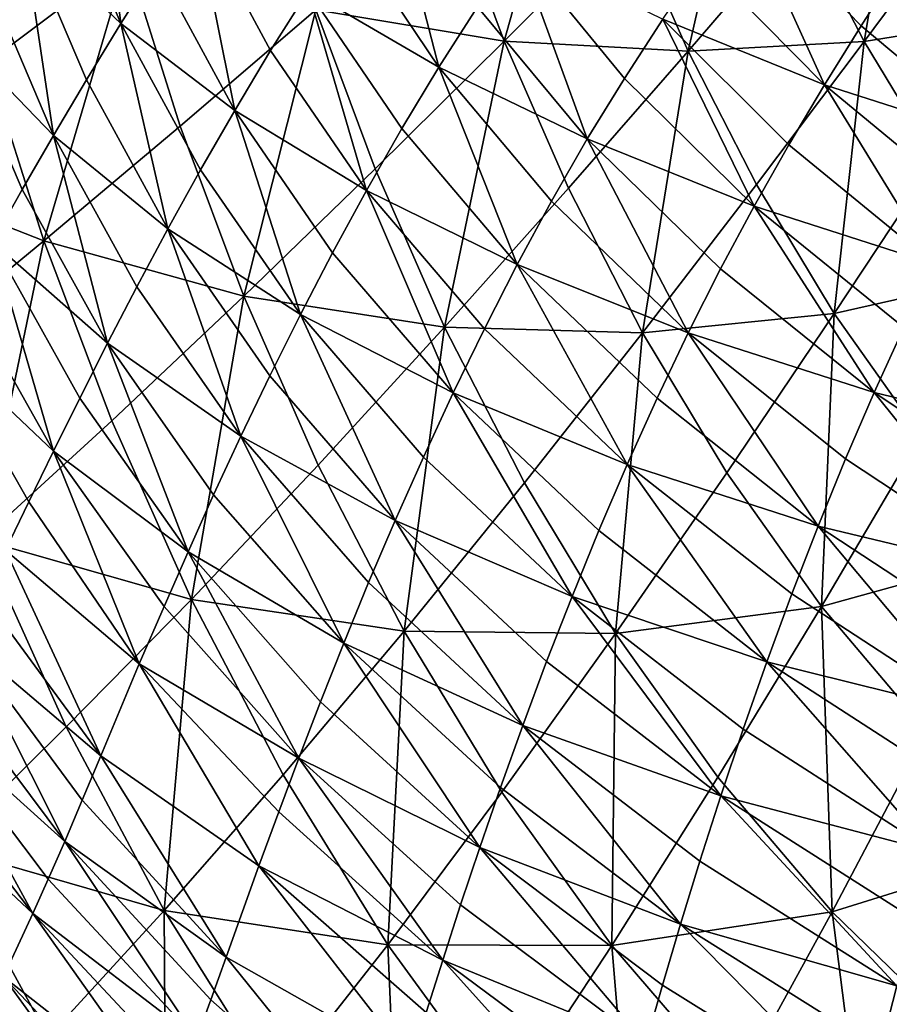
# Model space of a CAD drawing. Extents: x 637 to 999, y -757 to -235.
# Drawn here: x 719 to 761, y -630 to -582 of the extents above; entities that cross this region are included whole.
import ezdxf

# ---------------------------------------------------------------- set-up
doc = ezdxf.new("R2010")
doc.units = 0

msp = doc.modelspace()

# ---------------------------------------------------------------- linework, layer by layer
for points in [[(745.682, -570.341, 825.762), (739.456, -575.857, 829.629), (742.128, -583.02, 829.592)], [(742.128, -583.02, 829.592), (748.159, -576.939, 825.719), (745.682, -570.341, 825.762)], [(753.862, -571.099, 822.171), (748.159, -576.939, 825.719), (751.049, -583.517, 825.675)], [(751.049, -583.517, 825.675), (756.532, -577.122, 822.121), (753.862, -571.099, 822.171)], [(761.601, -571.118, 818.873), (756.532, -577.122, 822.121), (759.595, -583.044, 822.072)], [(759.595, -583.044, 822.072), (764.426, -576.518, 818.819), (761.601, -571.118, 818.873)], [(723.527, -582.174, 677.341), (720.518, -575.03, 677.423), (722.337, -572.39, 674.181)], [(722.337, -572.39, 674.181), (725.276, -579.406, 674.113), (723.527, -582.174, 677.341)], [(718.776, -577.633, 680.806), (720.518, -575.03, 677.423), (723.527, -582.174, 677.341)], [(738.955, -584.287, 665.787), (734.525, -577.693, 665.851), (736.51, -574.848, 663.824)], [(736.51, -574.848, 663.824), (740.825, -581.357, 663.779), (738.955, -584.287, 665.787)], [(714.806, -575.605, 843.433), (717.048, -584.07, 843.419), (723.831, -578.989, 838.448)], [(742.128, -583.02, 829.592), (739.456, -575.857, 829.629), (732.998, -581.498, 833.843)], [(729.054, -586.383, 674.012), (725.276, -579.406, 674.113), (727.104, -576.619, 671.088)], [(732.621, -580.576, 668.266), (730.797, -583.478, 671.007), (727.104, -576.619, 671.088)], [(727.104, -576.619, 671.088), (730.797, -583.478, 671.007), (729.054, -586.383, 674.012)], [(757.67, -585.142, 660.177), (751.731, -579.135, 660.196), (753.687, -576.365, 659.645)], [(753.687, -576.365, 659.645), (759.441, -582.279, 659.636), (757.67, -585.142, 660.177)], [(761.242, -579.454, 659.311), (759.441, -582.279, 659.636), (753.687, -576.365, 659.645)], [(767.624, -581.75, 818.767), (764.426, -576.518, 818.819), (759.595, -583.044, 822.072)], [(751.049, -583.517, 825.675), (748.159, -576.939, 825.719), (742.128, -583.02, 829.592)], [(759.595, -583.044, 822.072), (756.532, -577.122, 822.121), (751.049, -583.517, 825.675)], [(720.266, -587.596, 684.156), (717.108, -580.189, 684.267), (718.776, -577.633, 680.806)], [(718.776, -577.633, 680.806), (721.858, -584.909, 680.71), (720.266, -587.596, 684.156)], [(723.527, -582.174, 677.341), (721.858, -584.909, 680.71), (718.776, -577.633, 680.806)], [(732.621, -580.576, 668.266), (734.525, -577.693, 665.851), (738.955, -584.287, 665.787)], [(746.155, -587.772, 663.719), (740.825, -581.357, 663.779), (742.771, -578.495, 662.218)], [(742.771, -578.495, 662.218), (747.956, -584.829, 662.178), (746.155, -587.772, 663.719)], [(749.818, -581.953, 661.022), (747.956, -584.829, 662.178), (742.771, -578.495, 662.218)], [(723.831, -578.989, 838.448), (717.048, -584.07, 843.419), (719.802, -592.721, 843.404)], [(719.802, -592.721, 843.404), (726.411, -587.155, 838.427), (723.831, -578.989, 838.448)], [(723.831, -578.989, 838.448), (726.411, -587.155, 838.427), (732.998, -581.498, 833.843)], [(723.527, -582.174, 677.341), (725.276, -579.406, 674.113), (729.054, -586.383, 674.012)], [(749.818, -581.953, 661.022), (751.731, -579.135, 660.196), (757.67, -585.142, 660.177)], [(766.096, -587.842, 659.626), (759.441, -582.279, 659.636), (761.242, -579.454, 659.311)], [(715.511, -582.69, 687.743), (717.108, -580.189, 684.267), (720.266, -587.596, 684.156)], [(735.443, -590.274, 670.894), (730.797, -583.478, 671.007), (732.621, -580.576, 668.266)], [(738.955, -584.287, 665.787), (737.16, -587.267, 668.179), (732.621, -580.576, 668.266)], [(732.621, -580.576, 668.266), (737.16, -587.267, 668.179), (735.443, -590.274, 670.894)], [(738.955, -584.287, 665.787), (740.825, -581.357, 663.779), (746.155, -587.772, 663.719)], [(732.998, -581.498, 833.843), (726.411, -587.155, 838.427), (729.495, -595.396, 838.406)], [(729.495, -595.396, 838.406), (735.873, -589.214, 833.814), (732.998, -581.498, 833.843)], [(732.998, -581.498, 833.843), (735.873, -589.214, 833.814), (742.128, -583.02, 829.592)], [(759.595, -583.044, 822.072), (763.069, -588.781, 822.025), (767.624, -581.75, 818.767)], [(725.808, -592.132, 680.565), (721.858, -584.909, 680.71), (723.527, -582.174, 677.341)], [(729.054, -586.383, 674.012), (727.391, -589.274, 677.219), (723.527, -582.174, 677.341)], [(723.527, -582.174, 677.341), (727.391, -589.274, 677.219), (725.808, -592.132, 680.565)], [(754.252, -591.026, 662.126), (747.956, -584.829, 662.178), (749.818, -581.953, 661.022)], [(749.818, -581.953, 661.022), (755.938, -588.054, 660.989), (754.252, -591.026, 662.126)], [(757.67, -585.142, 660.177), (755.938, -588.054, 660.989), (749.818, -581.953, 661.022)], [(757.67, -585.142, 660.177), (759.441, -582.279, 659.636), (766.096, -587.842, 659.626)], [(715.511, -582.69, 687.743), (718.75, -590.222, 687.617), (717.308, -592.773, 691.03)], [(720.266, -587.596, 684.156), (718.75, -590.222, 687.617), (715.511, -582.69, 687.743)], [(742.128, -583.02, 829.592), (735.873, -589.214, 833.814), (739.237, -596.901, 833.786)], [(739.237, -596.901, 833.786), (745.251, -590.158, 829.556), (742.128, -583.02, 829.592)], [(742.128, -583.02, 829.592), (745.251, -590.158, 829.556), (751.049, -583.517, 825.675)], [(751.049, -583.517, 825.675), (754.37, -589.983, 825.632), (759.595, -583.044, 822.072)], [(759.595, -583.044, 822.072), (754.37, -589.983, 825.632), (758.14, -596.248, 825.591)], [(758.14, -596.248, 825.591), (763.069, -588.781, 822.025), (759.595, -583.044, 822.072)], [(729.054, -586.383, 674.012), (730.797, -583.478, 671.007), (735.443, -590.274, 670.894)], [(751.049, -583.517, 825.675), (745.251, -590.158, 829.556), (748.844, -597.175, 829.521)], [(748.844, -597.175, 829.521), (754.37, -589.983, 825.632), (751.049, -583.517, 825.675)], [(719.802, -592.721, 843.404), (717.048, -584.07, 843.419), (710.346, -589.013, 848.806)], [(742.758, -593.869, 668.063), (737.16, -587.267, 668.179), (738.955, -584.287, 665.787)], [(746.155, -587.772, 663.719), (744.422, -590.793, 665.701), (738.955, -584.287, 665.787)], [(738.955, -584.287, 665.787), (744.422, -590.793, 665.701), (742.758, -593.869, 668.063)], [(720.266, -587.596, 684.156), (721.858, -584.909, 680.71), (725.808, -592.132, 680.565)], [(746.155, -587.772, 663.719), (747.956, -584.829, 662.178), (754.252, -591.026, 662.126)], [(763.006, -593.844, 660.953), (755.938, -588.054, 660.989), (757.67, -585.142, 660.177)], [(766.096, -587.842, 659.626), (764.534, -590.82, 660.157), (757.67, -585.142, 660.177)], [(757.67, -585.142, 660.177), (764.534, -590.82, 660.157), (763.006, -593.844, 660.953)], [(732.24, -596.295, 677.048), (727.391, -589.274, 677.219), (729.054, -586.383, 674.012)], [(729.054, -586.383, 674.012), (733.802, -593.291, 673.871), (732.24, -596.295, 677.048)], [(735.443, -590.274, 670.894), (733.802, -593.291, 673.871), (729.054, -586.383, 674.012)], [(729.495, -595.396, 838.406), (726.411, -587.155, 838.427), (719.802, -592.721, 843.404)], [(722.879, -597.686, 687.427), (718.75, -590.222, 687.617), (720.266, -587.596, 684.156)], [(725.808, -592.132, 680.565), (724.304, -594.942, 683.989), (720.266, -587.596, 684.156)], [(720.266, -587.596, 684.156), (724.304, -594.942, 683.989), (722.879, -597.686, 687.427)], [(735.443, -590.274, 670.894), (737.16, -587.267, 668.179), (742.758, -593.869, 668.063)], [(751.049, -597.183, 665.591), (744.422, -590.793, 665.701), (746.155, -587.772, 663.719)], [(754.252, -591.026, 662.126), (752.62, -594.065, 663.642), (746.155, -587.772, 663.719)], [(746.155, -587.772, 663.719), (752.62, -594.065, 663.642), (751.049, -597.183, 665.591)], [(754.252, -591.026, 662.126), (755.938, -588.054, 660.989), (763.006, -593.844, 660.953)], [(710.346, -589.013, 848.806), (713.273, -598.086, 848.796), (719.802, -592.721, 843.404)], [(766.969, -594.251, 821.981), (763.069, -588.781, 822.025), (758.14, -596.248, 825.591)], [(725.808, -592.132, 680.565), (727.391, -589.274, 677.219), (732.24, -596.295, 677.048)], [(739.237, -596.901, 833.786), (735.873, -589.214, 833.814), (729.495, -595.396, 838.406)], [(758.14, -596.248, 825.591), (754.37, -589.983, 825.632), (748.844, -597.175, 829.521)], [(717.308, -592.773, 691.03), (718.75, -590.222, 687.617), (722.879, -597.686, 687.427)], [(739.649, -600.097, 673.683), (733.802, -593.291, 673.871), (735.443, -590.274, 670.894)], [(735.443, -590.274, 670.894), (741.167, -596.978, 670.744), (739.649, -600.097, 673.683)], [(742.758, -593.869, 668.063), (741.167, -596.978, 670.744), (735.443, -590.274, 670.894)], [(748.844, -597.175, 829.521), (745.251, -590.158, 829.556), (739.237, -596.901, 833.786)], [(742.758, -593.869, 668.063), (744.422, -590.793, 665.701), (751.049, -597.183, 665.591)], [(760.078, -600.067, 663.554), (752.62, -594.065, 663.642), (754.252, -591.026, 662.126)], [(763.006, -593.844, 660.953), (761.519, -596.924, 662.068), (754.252, -591.026, 662.126)], [(754.252, -591.026, 662.126), (761.519, -596.924, 662.068), (760.078, -600.067, 663.554)], [(729.355, -602.19, 683.755), (724.304, -594.942, 683.989), (725.808, -592.132, 680.565)], [(725.808, -592.132, 680.565), (730.758, -599.268, 680.363), (729.355, -602.19, 683.755)], [(732.24, -596.295, 677.048), (730.758, -599.268, 680.363), (725.808, -592.132, 680.565)], [(719.802, -592.721, 843.404), (713.273, -598.086, 848.796), (716.776, -607.221, 848.786)], [(720.263, -602.912, 694.133), (715.938, -595.238, 694.364), (717.308, -592.773, 691.03)], [(716.776, -607.221, 848.786), (723.095, -601.441, 843.389), (719.802, -592.721, 843.404)], [(722.879, -597.686, 687.427), (721.534, -600.346, 690.819), (717.308, -592.773, 691.03)], [(717.308, -592.773, 691.03), (721.534, -600.346, 690.819), (720.263, -602.912, 694.133)], [(719.802, -592.721, 843.404), (723.095, -601.441, 843.389), (729.495, -595.396, 838.406)], [(732.24, -596.295, 677.048), (733.802, -593.291, 673.871), (739.649, -600.097, 673.683)], [(748.099, -603.56, 670.55), (741.167, -596.978, 670.744), (742.758, -593.869, 668.063)], [(751.049, -597.183, 665.591), (749.541, -600.356, 667.914), (742.758, -593.869, 668.063)], [(742.758, -593.869, 668.063), (749.541, -600.356, 667.914), (748.099, -603.56, 670.55)], [(751.049, -597.183, 665.591), (752.62, -594.065, 663.642), (760.078, -600.067, 663.554)], [(758.14, -596.248, 825.591), (762.378, -602.221, 825.553), (766.969, -594.251, 821.981)], [(714.635, -597.606, 697.588), (715.938, -595.238, 694.364), (720.263, -602.912, 694.133)], [(722.879, -597.686, 687.427), (724.304, -594.942, 683.989), (729.355, -602.19, 683.755)], [(729.495, -595.396, 838.406), (723.095, -601.441, 843.389), (726.955, -610.116, 843.374)], [(726.955, -610.116, 843.374), (733.105, -603.602, 838.384), (729.495, -595.396, 838.406)], [(729.495, -595.396, 838.406), (733.105, -603.602, 838.384), (739.237, -596.901, 833.786)], [(748.844, -597.175, 829.521), (752.927, -603.972, 829.486), (758.14, -596.248, 825.591)], [(758.14, -596.248, 825.591), (752.927, -603.972, 829.486), (757.522, -610.451, 829.454)], [(757.522, -610.451, 829.454), (762.378, -602.221, 825.553), (758.14, -596.248, 825.591)], [(736.84, -606.28, 680.093), (730.758, -599.268, 680.363), (732.24, -596.295, 677.048)], [(739.649, -600.097, 673.683), (738.206, -603.206, 676.819), (732.24, -596.295, 677.048)], [(732.24, -596.295, 677.048), (738.206, -603.206, 676.819), (736.84, -606.28, 680.093)], [(739.237, -596.901, 833.786), (733.105, -603.602, 838.384), (737.269, -611.662, 838.363)], [(737.269, -611.662, 838.363), (743.112, -604.455, 833.757), (739.237, -596.901, 833.786)], [(739.237, -596.901, 833.786), (743.112, -604.455, 833.757), (748.844, -597.175, 829.521)], [(739.649, -600.097, 673.683), (741.167, -596.978, 670.744), (748.099, -603.56, 670.55)], [(748.844, -597.175, 829.521), (743.112, -604.455, 833.757), (747.521, -611.771, 833.73)], [(747.521, -611.771, 833.73), (752.927, -603.972, 829.486), (748.844, -597.175, 829.521)], [(757.359, -606.552, 667.743), (749.541, -600.356, 667.914), (751.049, -597.183, 665.591)], [(760.078, -600.067, 663.554), (758.691, -603.285, 665.466), (751.049, -597.183, 665.591)], [(751.049, -597.183, 665.591), (758.691, -603.285, 665.466), (757.359, -606.552, 667.743)], [(760.078, -600.067, 663.554), (761.519, -596.924, 662.068), (769.617, -602.362, 662.007)], [(720.263, -602.912, 694.133), (719.063, -605.373, 697.341), (714.635, -597.606, 697.588)], [(714.635, -597.606, 697.588), (719.063, -605.373, 697.341), (717.93, -607.718, 700.411)], [(726.792, -607.797, 690.523), (721.534, -600.346, 690.819), (722.879, -597.686, 687.427)], [(722.879, -597.686, 687.427), (728.033, -605.039, 687.162), (726.792, -607.797, 690.523)], [(729.355, -602.19, 683.755), (728.033, -605.039, 687.162), (722.879, -597.686, 687.427)], [(729.355, -602.19, 683.755), (730.758, -599.268, 680.363), (736.84, -606.28, 680.093)], [(767.203, -608.925, 665.334), (758.691, -603.285, 665.466), (760.078, -600.067, 663.554)], [(769.617, -602.362, 662.007), (768.388, -605.611, 663.462), (760.078, -600.067, 663.554)], [(760.078, -600.067, 663.554), (768.388, -605.611, 663.462), (767.203, -608.925, 665.334)], [(720.263, -602.912, 694.133), (721.534, -600.346, 690.819), (726.792, -607.797, 690.523)], [(745.419, -609.972, 676.526), (738.206, -603.206, 676.819), (739.649, -600.097, 673.683)], [(739.649, -600.097, 673.683), (746.724, -606.773, 673.44), (745.419, -609.972, 676.526)], [(748.099, -603.56, 670.55), (746.724, -606.773, 673.44), (739.649, -600.097, 673.683)], [(748.099, -603.56, 670.55), (749.541, -600.356, 667.914), (757.359, -606.552, 667.743)], [(726.955, -610.116, 843.374), (723.095, -601.441, 843.389), (716.776, -607.221, 848.786)], [(734.343, -612.239, 686.808), (728.033, -605.039, 687.162), (729.355, -602.19, 683.755)], [(729.355, -602.19, 683.755), (735.552, -609.299, 683.443), (734.343, -612.239, 686.808)], [(736.84, -606.28, 680.093), (735.552, -609.299, 683.443), (729.355, -602.19, 683.755)], [(767.101, -607.81, 825.517), (762.378, -602.221, 825.553), (757.522, -610.451, 829.454)], [(724.418, -613.236, 697.311), (719.063, -605.373, 697.341), (720.263, -602.912, 694.133)], [(726.792, -607.797, 690.523), (725.629, -610.453, 693.81), (720.263, -602.912, 694.133)], [(720.263, -602.912, 694.133), (725.629, -610.453, 693.81), (724.418, -613.236, 697.311)], [(736.84, -606.28, 680.093), (738.206, -603.206, 676.819), (745.419, -609.972, 676.526)], [(757.359, -606.552, 667.743), (758.691, -603.285, 665.466), (767.203, -608.925, 665.334)], [(737.269, -611.662, 838.363), (733.105, -603.602, 838.384), (726.955, -610.116, 843.374)], [(754.873, -613.141, 673.164), (746.724, -606.773, 673.44), (748.099, -603.56, 670.55)], [(757.359, -606.552, 667.743), (756.086, -609.845, 670.329), (748.099, -603.56, 670.55)], [(748.099, -603.56, 670.55), (756.086, -609.845, 670.329), (754.873, -613.141, 673.164)], [(757.522, -610.451, 829.454), (752.927, -603.972, 829.486), (747.521, -611.771, 833.73)], [(747.521, -611.771, 833.73), (743.112, -604.455, 833.757), (737.269, -611.662, 838.363)], [(726.792, -607.797, 690.523), (728.033, -605.039, 687.162), (734.343, -612.239, 686.808)], [(717.93, -607.718, 700.411), (719.063, -605.373, 697.341), (724.418, -613.236, 697.311)], [(743.028, -616.23, 683.042), (735.552, -609.299, 683.443), (736.84, -606.28, 680.093)], [(736.84, -606.28, 680.093), (744.186, -613.131, 679.746), (743.028, -616.23, 683.042)], [(745.419, -609.972, 676.526), (744.186, -613.131, 679.746), (736.84, -606.28, 680.093)], [(764.979, -615.653, 670.098), (756.086, -609.845, 670.329), (757.359, -606.552, 667.743)], [(767.203, -608.925, 665.334), (766.066, -612.28, 667.565), (757.359, -606.552, 667.743)], [(757.359, -606.552, 667.743), (766.066, -612.28, 667.565), (764.979, -615.653, 670.098)], [(714.974, -622.127, 854.486), (720.885, -616.299, 848.776), (716.776, -607.221, 848.786)], [(716.776, -607.221, 848.786), (720.885, -616.299, 848.776), (726.955, -610.116, 843.374)], [(745.419, -609.972, 676.526), (746.724, -606.773, 673.44), (754.873, -613.141, 673.164)], [(722.555, -617.708, 702.943), (716.86, -609.935, 703.315), (717.93, -607.718, 700.411)], [(717.93, -607.718, 700.411), (724.418, -613.236, 697.311), (722.555, -617.708, 702.943)], [(732.167, -617.812, 693.378), (725.629, -610.453, 693.81), (726.792, -607.797, 690.523)], [(734.343, -612.239, 686.808), (733.217, -615.08, 690.128), (726.792, -607.797, 690.523)], [(726.792, -607.797, 690.523), (733.217, -615.08, 690.128), (732.167, -617.812, 693.378)], [(757.522, -610.451, 829.454), (762.649, -616.515, 829.425), (767.101, -607.81, 825.517)], [(734.343, -612.239, 686.808), (735.552, -609.299, 683.443), (743.028, -616.23, 683.042)], [(715.849, -612.015, 706.021), (716.86, -609.935, 703.315), (722.555, -617.708, 702.943)], [(752.639, -619.646, 679.351), (744.186, -613.131, 679.746), (745.419, -609.972, 676.526)], [(754.873, -613.141, 673.164), (753.724, -616.416, 676.191), (745.419, -609.972, 676.526)], [(745.419, -609.972, 676.526), (753.724, -616.416, 676.191), (752.639, -619.646, 679.351)], [(754.873, -613.141, 673.164), (756.086, -609.845, 670.329), (764.979, -615.653, 670.098)], [(726.955, -610.116, 843.374), (720.885, -616.299, 848.776), (725.627, -625.203, 848.766)], [(724.418, -613.236, 697.311), (725.629, -610.453, 693.81), (732.167, -617.812, 693.378)], [(725.627, -625.203, 848.766), (731.409, -618.632, 843.359), (726.955, -610.116, 843.374)], [(726.955, -610.116, 843.374), (731.409, -618.632, 843.359), (737.269, -611.662, 838.363)], [(747.521, -611.771, 833.73), (752.486, -618.744, 833.705), (757.522, -610.451, 829.454)], [(757.522, -610.451, 829.454), (752.486, -618.744, 833.705), (758.031, -625.27, 833.681)], [(758.031, -625.27, 833.681), (762.649, -616.515, 829.425), (757.522, -610.451, 829.454)], [(720.808, -621.852, 708.146), (714.892, -613.945, 708.501), (715.849, -612.015, 706.021)], [(715.849, -612.015, 706.021), (721.654, -619.856, 705.652), (720.808, -621.852, 708.146)], [(722.555, -617.708, 702.943), (721.654, -619.856, 705.652), (715.849, -612.015, 706.021)], [(737.269, -611.662, 838.363), (731.409, -618.632, 843.359), (736.484, -626.874, 843.345)], [(736.484, -626.874, 843.345), (742.01, -619.465, 838.343), (737.269, -611.662, 838.363)], [(737.269, -611.662, 838.363), (742.01, -619.465, 838.343), (747.521, -611.771, 833.73)], [(747.521, -611.771, 833.73), (742.01, -619.465, 838.343), (747.353, -626.902, 838.324)], [(747.353, -626.902, 838.324), (752.486, -618.744, 833.705), (747.521, -611.771, 833.73)], [(740.94, -622.149, 689.621), (733.217, -615.08, 690.128), (734.343, -612.239, 686.808)], [(734.343, -612.239, 686.808), (741.945, -619.244, 686.353), (740.94, -622.149, 689.621)], [(743.028, -616.23, 683.042), (741.945, -619.244, 686.353), (734.343, -612.239, 686.808)], [(722.555, -617.708, 702.943), (724.418, -613.236, 697.311), (730.222, -623.037, 699.721)], [(724.418, -613.236, 697.311), (731.188, -620.426, 696.531), (730.222, -623.037, 699.721)], [(732.167, -617.812, 693.378), (731.188, -620.426, 696.531), (724.418, -613.236, 697.311)], [(743.028, -616.23, 683.042), (744.186, -613.131, 679.746), (752.639, -619.646, 679.351)], [(762.964, -622.36, 675.84), (753.724, -616.416, 676.191), (754.873, -613.141, 673.164)], [(754.873, -613.141, 673.164), (763.944, -619.021, 672.875), (762.964, -622.36, 675.84)], [(764.979, -615.653, 670.098), (763.944, -619.021, 672.875), (754.873, -613.141, 673.164)], [(713.986, -615.716, 710.724), (714.892, -613.945, 708.501), (720.808, -621.852, 708.146)], [(732.167, -617.812, 693.378), (733.217, -615.08, 690.128), (740.94, -622.149, 689.621)], [(719.26, -625.347, 712.378), (713.127, -617.315, 712.66), (713.986, -615.716, 710.724)], [(720.808, -621.852, 708.146), (720.011, -623.685, 710.397), (713.986, -615.716, 710.724)], [(713.986, -615.716, 710.724), (720.011, -623.685, 710.397), (719.26, -625.347, 712.378)], [(725.627, -625.203, 848.766), (720.885, -616.299, 848.776), (714.974, -622.127, 854.486)], [(750.675, -625.879, 685.835), (741.945, -619.244, 686.353), (743.028, -616.23, 683.042)], [(752.639, -619.646, 679.351), (751.622, -622.808, 682.585), (743.028, -616.23, 683.042)], [(743.028, -616.23, 683.042), (751.622, -622.808, 682.585), (750.675, -625.879, 685.835)], [(752.639, -619.646, 679.351), (753.724, -616.416, 676.191), (762.964, -622.36, 675.84)], [(768.328, -622.066, 829.399), (762.649, -616.515, 829.425), (758.031, -625.27, 833.681)], [(712.298, -618.813, 714.43), (713.127, -617.315, 712.66), (719.26, -625.347, 712.378)], [(728.638, -627.478, 705.159), (721.654, -619.856, 705.652), (722.555, -617.708, 702.943)], [(722.555, -617.708, 702.943), (730.222, -623.037, 699.721), (728.638, -627.478, 705.159)], [(739.147, -627.61, 695.937), (731.188, -620.426, 696.531), (732.167, -617.812, 693.378)], [(740.94, -622.149, 689.621), (740.009, -624.94, 692.823), (732.167, -617.812, 693.378)], [(732.167, -617.812, 693.378), (740.009, -624.94, 692.823), (739.147, -627.61, 695.937)], [(736.484, -626.874, 843.345), (731.409, -618.632, 843.359), (725.627, -625.203, 848.766)], [(719.26, -625.347, 712.378), (717.841, -628.424, 715.986), (712.298, -618.813, 714.43)], [(758.031, -625.27, 833.681), (752.486, -618.744, 833.705), (747.353, -626.902, 838.324)], [(747.353, -626.902, 838.324), (742.01, -619.465, 838.343), (736.484, -626.874, 843.345)], [(740.94, -622.149, 689.621), (741.945, -619.244, 686.353), (750.675, -625.879, 685.835)], [(761.177, -628.859, 682.106), (751.622, -622.808, 682.585), (752.639, -619.646, 679.351)], [(762.964, -622.36, 675.84), (762.041, -625.647, 678.936), (752.639, -619.646, 679.351)], [(752.639, -619.646, 679.351), (762.041, -625.647, 678.936), (761.177, -628.859, 682.106)], [(720.808, -621.852, 708.146), (721.654, -619.856, 705.652), (728.638, -627.478, 705.159)], [(730.222, -623.037, 699.721), (731.188, -620.426, 696.531), (739.147, -627.61, 695.937)], [(727.209, -631.435, 709.961), (720.011, -623.685, 710.397), (720.808, -621.852, 708.146)], [(720.808, -621.852, 708.146), (727.899, -629.537, 707.672), (727.209, -631.435, 709.961)], [(728.638, -627.478, 705.159), (727.899, -629.537, 707.672), (720.808, -621.852, 708.146)], [(714.604, -637.071, 860.39), (720, -631.356, 854.479), (714.974, -622.127, 854.486)], [(714.974, -622.127, 854.486), (720, -631.356, 854.479), (725.627, -625.203, 848.766)], [(748.993, -631.669, 692.191), (740.009, -624.94, 692.823), (740.94, -622.149, 689.621)], [(750.675, -625.879, 685.835), (749.8, -628.834, 689.044), (740.94, -622.149, 689.621)], [(740.94, -622.149, 689.621), (749.8, -628.834, 689.044), (748.993, -631.669, 692.191)], [(758.031, -625.27, 833.681), (764.177, -631.245, 833.661), (768.328, -622.066, 829.399)], [(750.675, -625.879, 685.835), (751.622, -622.808, 682.585), (761.177, -628.859, 682.106)], [(728.638, -627.478, 705.159), (730.222, -623.037, 699.721), (737.609, -632.559, 701.81)], [(730.222, -623.037, 699.721), (738.348, -630.152, 698.94), (737.609, -632.559, 701.81)], [(739.147, -627.61, 695.937), (738.348, -630.152, 698.94), (730.222, -623.037, 699.721)], [(719.26, -625.347, 712.378), (720.011, -623.685, 710.397), (727.209, -631.435, 709.961)], [(725.947, -634.79, 713.902), (717.841, -628.424, 715.986), (719.26, -625.347, 712.378)], [(727.209, -631.435, 709.961), (726.562, -633.164, 712.001), (719.26, -625.347, 712.378)], [(719.26, -625.347, 712.378), (726.562, -633.164, 712.001), (725.947, -634.79, 713.902)], [(725.627, -625.203, 848.766), (720, -631.356, 854.479), (725.732, -640.279, 854.471)], [(725.732, -640.279, 854.471), (731.034, -633.817, 848.757), (725.627, -625.203, 848.766)], [(725.627, -625.203, 848.766), (731.034, -633.817, 848.757), (736.484, -626.874, 843.345)], [(739.147, -627.61, 695.937), (740.009, -624.94, 692.823), (748.993, -631.669, 692.191)], [(747.353, -626.902, 838.324), (753.325, -633.863, 838.307), (758.031, -625.27, 833.681)], [(758.031, -625.27, 833.681), (753.325, -633.863, 838.307), (759.949, -640.236, 838.291)], [(759.949, -640.236, 838.291), (764.177, -631.245, 833.661), (758.031, -625.27, 833.681)], [(759.635, -634.963, 688.438), (749.8, -628.834, 689.044), (750.675, -625.879, 685.835)], [(750.675, -625.879, 685.835), (760.374, -631.972, 685.292), (759.635, -634.963, 688.438)], [(761.177, -628.859, 682.106), (760.374, -631.972, 685.292), (750.675, -625.879, 685.835)], [(736.484, -626.874, 843.345), (731.034, -633.817, 848.757), (737.135, -642.021, 848.748)], [(737.135, -642.021, 848.748), (742.208, -634.727, 843.332), (736.484, -626.874, 843.345)], [(736.484, -626.874, 843.345), (742.208, -634.727, 843.332), (747.353, -626.902, 838.324)], [(747.353, -626.902, 838.324), (742.208, -634.727, 843.332), (748.608, -642.077, 843.32)], [(748.608, -642.077, 843.32), (753.325, -633.863, 838.307), (747.353, -626.902, 838.324)], [(736.283, -636.952, 707.075), (727.899, -629.537, 707.672), (728.638, -627.478, 705.159)], [(737.609, -632.559, 701.81), (736.283, -636.952, 707.075), (728.638, -627.478, 705.159)], [(747.564, -636.965, 698.23), (738.348, -630.152, 698.94), (739.147, -627.61, 695.937)], [(748.993, -631.669, 692.191), (748.249, -634.381, 695.26), (739.147, -627.61, 695.937)], [(739.147, -627.61, 695.937), (748.249, -634.381, 695.26), (747.564, -636.965, 698.23)], [(724.761, -638.002, 717.73), (717.142, -629.983, 717.856), (717.841, -628.424, 715.986)], [(717.841, -628.424, 715.986), (725.35, -636.381, 715.775), (724.761, -638.002, 717.73)], [(725.947, -634.79, 713.902), (725.35, -636.381, 715.775), (717.841, -628.424, 715.986)], [(748.993, -631.669, 692.191), (749.8, -628.834, 689.044), (759.635, -634.963, 688.438)], [(770.879, -637.35, 684.761), (760.374, -631.972, 685.292), (761.177, -628.859, 682.106)], [(727.209, -631.435, 709.961), (727.899, -629.537, 707.672), (736.283, -636.952, 707.075)]]:
    msp.add_3dface(points)

doc.saveas('drawing.dxf')
